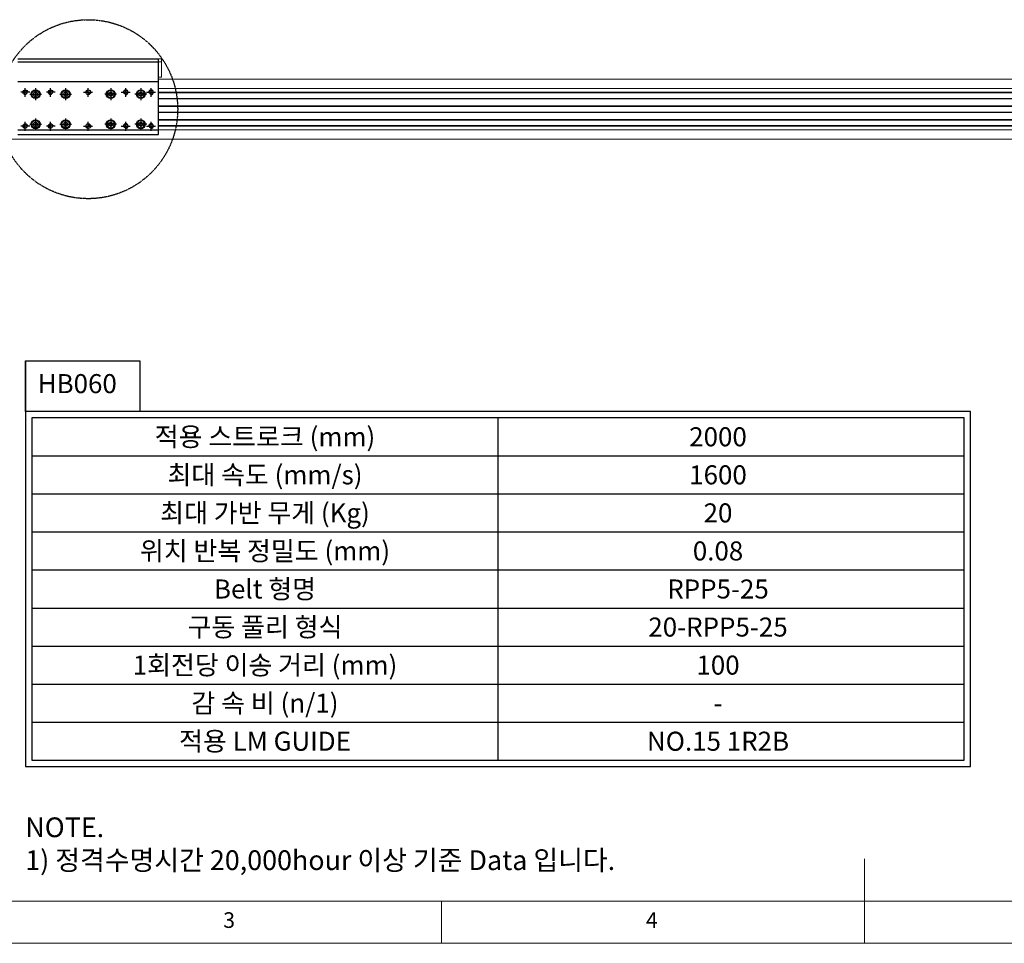
# Model space of a CAD drawing. Units: millimetres. Extents: x 10 to 3610, y 10 to 2503.
# Drawn here: x 956 to 2004, y 10 to 993 of the extents above; entities that cross this region are included whole.
import ezdxf
from ezdxf.enums import TextEntityAlignment as Align

# ---------------------------------------------------------------- set-up
doc = ezdxf.new("R2010")
doc.units = ezdxf.units.MM
doc.header["$LTSCALE"] = 0.5
doc.linetypes.add('CENTER2', pattern=[28.575, 19.05, -3.175, 3.175, -3.175])
doc.linetypes.add('PHANTOM', pattern=[2.5, 1.25, -0.25, 0.25, -0.25, 0.25, -0.25])
for name, color, linetype in [('1', 3, 'CENTER2'), ('3', 6, 'PHANTOM'), ('RD', 1, 'Continuous'), ('표제란', 4, 'Continuous')]:
    doc.layers.add(name, color=color, linetype=linetype)
doc.styles.get("Standard").update_dxf_attribs({"font": 'romans.shx', "bigfont": 'whgtxt.shx'})

# ---------------------------------------------------------------- blocks, each defined once
blk = doc.blocks.new('표제란2')
at = {"linetype": 'Continuous', "lineweight": 0}
blk.add_line((10, 20), (410, 20), dxfattribs=at)
at = {"layer": '표제란', "linetype": 'Continuous', "lineweight": 0}
for p, q in [((215, 20), (215, 30)), ((15, 25), (275, 25)), ((165, 20), (165, 25))]:
    blk.add_line(p, q, dxfattribs=at)
at = {"layer": '표제란', "linetype": 'Continuous', "lineweight": 0, "char_height": 1.85, "attachment_point": 1}
for s, insert in [('3', (139.17, 23.67)), ('4', (189.17, 23.67))]:
    blk.add_mtext(s, dxfattribs=dict(at, insert=insert))
blk = doc.blocks.new('A$C3905005D')
for p, q in [((6.2, 8.6), (4.2, 7.4)), ((4.2, 7.4), (4.2, 5.1)), ((4.2, 5.1), (6.2, 3.9)), ((8.2, 7.4), (6.2, 8.6)), ((6.2, 3.9), (8.2, 5.1)), ((8.2, 5.1), (8.2, 7.4))]:
    blk.add_line(p, q)
for radius in [4.25, 3.95]:
    blk.add_circle((6.2, 6.2), radius)
at = {"layer": '1'}
for p, q in [((6.2, 12.5), (6.2, 0)), ((0, 6.2), (12.5, 6.2))]:
    blk.add_line(p, q, dxfattribs=at)
blk = doc.blocks.new('A$C086F1217')
blk.add_circle((5, 5), 2.07)
at = {"color": 1}
blk.add_arc((5, 5), 2.5, 90, 0, dxfattribs=at)
at = {"layer": '1'}
for p, q in [((10, 5), (0, 5)), ((5, 10), (5, 0))]:
    blk.add_line(p, q, dxfattribs=at)
blk = doc.blocks.new('*U253')
blk.add_blockref('A$C086F1217', (-5, -5))
blk = doc.blocks.new('*U254')
at = {"color": 0, "linetype": 'ByBlock', "lineweight": -2, "transparency": 16777216}
for p in [(0, 36), (27, 36), (0, 0), (27, 0)]:
    blk.add_blockref('*U253', p, dxfattribs=at)
blk = doc.blocks.new('*U255')
blk.add_blockref('A$C086F1217', (-5, -5))
blk = doc.blocks.new('*U256')
at = {"color": 0, "linetype": 'ByBlock', "lineweight": -2, "transparency": 16777216}
for p in [(0, 36), (27, 36), (0, 0), (27, 0)]:
    blk.add_blockref('*U255', p, dxfattribs=at)

msp = doc.modelspace()

# ---------------------------------------------------------------- hatches: boundary and pattern name
at = {"layer": 'RD'}
h = msp.add_hatch(dxfattribs=at)
h.set_pattern_fill('ANSI31', color=256, scale=0.2, style=0)
h.set_pattern_definition([(315, (865.33154, 1011.1471), (-0.4490128, -0.4490128), [])])
h.paths.add_polyline_path([(1028.82848, 915.71438), (1028.82848, 918.21438, 0.4142135624), (1026.32848, 915.71438)])
h.paths.add_polyline_path([(1028.82848, 913.21438, 0.4142135624), (1031.32848, 915.71438), (1028.82848, 915.71438)])
h.paths.add_polyline_path([(1028.82848, 877.21438), (1028.82848, 879.71438), (1026.32848, 879.71438, 0.4142135624)])
h.paths.add_polyline_path([(1031.32848, 879.71438, 0.1032437172), (1031.11977, 880.71438), (1028.82848, 880.71438), (1028.82848, 879.71438)])
h.paths.add_polyline_path([(1031.11977, 880.71438, 0.2982166267), (1028.82848, 882.21438), (1028.82848, 880.71438)])

# ---------------------------------------------------------------- linework, layer by layer
at = {"color": 7, "linetype": 'Continuous', "lineweight": 15}
for p, q in [((953.82848, 951.21439), (1103.82847, 951.21439)), ((1103.82847, 951.01438), (953.82848, 951.01438)), ((1103.82847, 951.21439), (1103.82847, 951.01438)), ((1103.82847, 951.21439), (1106.82848, 951.21439)), ((1103.82847, 930.71438), (1103.82847, 951.01438)), ((1103.82847, 931.81949), (1103.82847, 948.21438)), ((1106.82848, 948.21438), (1103.82847, 948.21438)), ((1106.82848, 951.21439), (1106.82848, 948.21438)), ((1106.82848, 948.21438), (1106.82848, 931.71438)), ((1103.82847, 931.81949), (1104.82847, 931.71438)), ((1103.82847, 929.71439), (1103.82847, 930.71438)), ((3178.82843, 929.71439), (1103.82848, 929.71439)), ((1106.82848, 931.71438), (1104.82847, 931.71438)), ((3178.82843, 919.71438), (1103.82848, 919.71438)), ((3178.82843, 915.71438), (1103.82848, 915.71438)), ((3178.82843, 915.21439), (1103.82848, 915.21439)), ((3178.82843, 909.21438), (1103.82848, 909.21438)), ((3178.82843, 908.71596), (1103.82848, 908.71596)), ((3178.82843, 901.2128), (1103.82848, 901.2128)), ((3178.82843, 900.71439), (1103.82848, 900.71439)), ((3178.82843, 894.71438), (1103.82848, 894.71438)), ((3178.82843, 894.21597), (1103.82848, 894.21597)), ((3178.82843, 886.7128), (1103.82848, 886.7128)), ((3178.82843, 886.21439), (1103.82848, 886.21439)), ((3178.82843, 880.21438), (1103.82848, 880.21438)), ((3178.82843, 879.71597), (1103.82848, 879.71597)), ((3178.82843, 875.71438), (1103.82848, 875.71438)), ((3178.82843, 865.71438), (878.82848, 865.71438))]:
    msp.add_line(p, q, dxfattribs=at)
for p, q in [((953.82848, 948.28544), (1103.82847, 948.28544)), ((1103.82848, 870.71438), (1103.82848, 951.21439)), ((953.82848, 927.07224), (1103.82848, 927.07224)), ((953.82848, 875.71438), (1103.82848, 875.71438)), ((953.82848, 870.71438), (1103.82848, 870.71438)), ((962.21901, 630.07522), (962.21901, 225.07522)), ((1465.09401, 204.82522), (1465.09401, 569.32522)), ((968.96901, 528.82522), (1961.21901, 528.82522)), ((968.96901, 488.32522), (1961.21901, 488.32522)), ((968.96901, 447.82522), (1961.21901, 447.82522)), ((968.96901, 407.32522), (1961.21901, 407.32522)), ((968.96901, 366.82522), (1961.21901, 366.82522)), ((968.96901, 326.32522), (1961.21901, 326.32522)), ((968.96901, 285.82522), (1961.21901, 285.82522)), ((968.96901, 245.32522), (1961.21901, 245.32522))]:
    msp.add_line(p, q)
for points in [[(962.21901, 630.07522), (1083.8861, 630.07522), (1083.8861, 576.07522), (962.21901, 576.07522)], [(1967.96901, 198.07522), (1967.96901, 576.07522), (962.21901, 576.07522), (962.21901, 198.07522)], [(1961.21901, 204.82522), (1961.21901, 569.32522), (968.96901, 569.32522), (968.96901, 204.82522)]]:
    msp.add_lwpolyline(points, close=True)
for centre, radius in [((972.82848, 913.71438), 4.75), ((1004.82848, 913.71438), 4.75), ((1028.82848, 915.71438), 2.5), ((1052.82848, 913.71438), 4.75), ((1084.82848, 913.71438), 4.75), ((972.82848, 881.71438), 4.75), ((1004.82848, 881.71438), 4.75), ((1028.82848, 879.71438), 2.5), ((1052.82848, 881.71438), 4.75), ((1084.82848, 881.71438), 4.75)]:
    msp.add_circle(centre, radius)
at = {"layer": '1'}
for p, q in [((1023.82848, 915.71438), (1033.82848, 915.71438)), ((1028.82848, 910.71438), (1028.82848, 920.71438)), ((1028.82848, 874.71438), (1028.82848, 884.71438)), ((1023.82848, 879.71438), (1033.82848, 879.71438))]:
    msp.add_line(p, q, dxfattribs=at)
at = {"layer": '3'}
msp.add_circle((1028.82848, 897.71438), 95.25371, dxfattribs=at)

# ---------------------------------------------------------------- block references
at = {"xscale": 9, "yscale": 9, "zscale": 9}
msp.add_blockref('표제란2', (-80, -170), dxfattribs=at)
at = {"xscale": -1, "rotation": 180}
msp.add_blockref('*U254', (961.82848, 915.71438), dxfattribs=at)
for p in [(966.57849, 907.46438), (998.57849, 907.46438), (966.57849, 875.46438), (998.57849, 875.46438)]:
    msp.add_blockref('A$C3905005D', p)
at = {"xscale": -1}
for p in [(1059.07846, 907.46438), (1091.07846, 907.46438), (1059.07846, 875.46438), (1091.07846, 875.46438)]:
    msp.add_blockref('A$C3905005D', p, dxfattribs=at)
at = {"rotation": 180}
msp.add_blockref('*U256', (1095.82848, 915.71438), dxfattribs=at)

# ---------------------------------------------------------------- texts
for s, p in [('적용 스트로크 (mm)', (1217.03151, 549.07522)), ('2000', (1699.23733, 549.07522)), ('최대 속도 (mm/s)', (1217.03151, 508.57522)), ('1600', (1699.23733, 508.57522)), ('최대 가반 무게 (Kg)', (1217.03151, 468.07522)), ('20', (1699.23733, 468.07522)), ('위치 반복 정밀도 (mm)', (1217.03151, 427.57522)), ('0.08', (1699.23733, 427.57522)), ('Belt 형명', (1217.03151, 387.07522)), ('RPP5-25', (1699.23733, 387.07522)), ('구동 풀리 형식', (1217.03151, 346.57522)), ('20-RPP5-25', (1699.23733, 346.57522)), ('1회전당 이송 거리 (mm)', (1217.03151, 306.07522)), ('100', (1699.23733, 306.07522)), ('감 속 비 (n/1)', (1217.03151, 265.57522)), ('-', (1699.23733, 265.57522)), ('적용 LM GUIDE', (1217.03151, 225.07522)), ('NO.15 1R2B', (1699.23733, 225.07522))]:
    msp.add_text(s, height=20.25).set_placement(p, align=Align.MIDDLE_CENTER)
at = {"insert": (975.0444, 615.75655), "char_height": 20.25, "width": 374.2554919, "attachment_point": 1}
msp.add_mtext('HB060', dxfattribs=at)
at = {"color": 254, "insert": (961.87512, 87.97175), "char_height": 20.989508, "attachment_point": 7}
msp.add_mtext('\\A1;NOTE.\\P1) 정격수명시간 20,000hour 이상 기준 Data 입니다.', dxfattribs=at)

doc.saveas('drawing.dxf')
